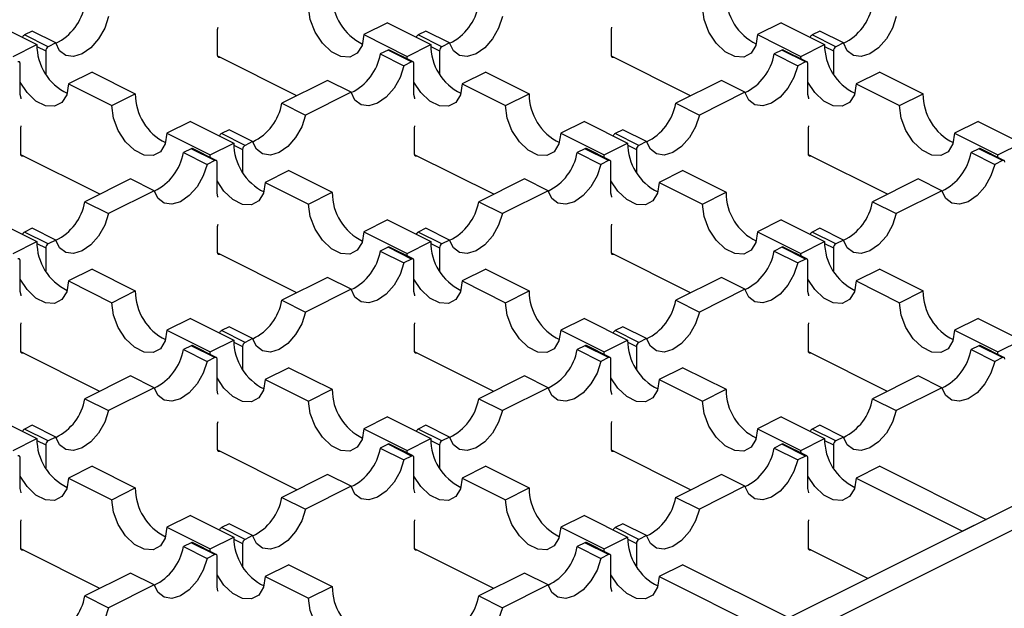
# Model space of a CAD drawing. Units: millimetres. Extents: x 0 to 420, y 0 to 297.
# Drawn here: x 113 to 131, y 38 to 49 of the extents above; entities that cross this region are included whole.
import ezdxf

# ---------------------------------------------------------------- set-up
doc = ezdxf.new("R2010")
doc.units = ezdxf.units.MM

msp = doc.modelspace()

# ---------------------------------------------------------------- linework, layer by layer
at = {"color": 7, "linetype": 'Continuous', "lineweight": 25}
for p, q in [((156.605, 53.008), (103.721, 26.565)), ((104.145, 26.353), (157.03, 52.796)), ((112.489, 48.769), (113.267, 48.38)), ((113.181, 48.62), (113.044, 48.551)), ((113.606, 48.408), (113.181, 48.62)), ((116.512, 48.649), (116.519, 48.689)), ((116.512, 48.181), (116.512, 48.649)), ((119.56, 48.769), (119.136, 48.557)), ((119.56, 48.769), (120.338, 48.38)), ((120.252, 48.62), (120.115, 48.551)), ((120.677, 48.408), (120.252, 48.62)), ((123.583, 48.649), (123.59, 48.689)), ((123.583, 48.181), (123.583, 48.649)), ((126.631, 48.769), (126.207, 48.557)), ((126.631, 48.769), (127.409, 48.38)), ((127.323, 48.62), (127.186, 48.551)), ((127.748, 48.408), (127.323, 48.62)), ((113.468, 48.339), (113.044, 48.551)), ((119.136, 48.557), (119.914, 48.168)), ((120.539, 48.339), (120.115, 48.551)), ((126.207, 48.557), (126.985, 48.168)), ((127.61, 48.339), (127.186, 48.551)), ((112.842, 48.168), (113.267, 48.38)), ((113.268, 48.345), (113.426, 48.266)), ((113.426, 48.266), (113.426, 47.855)), ((113.606, 48.408), (113.468, 48.339)), ((119.571, 48.279), (119.433, 48.21)), ((119.995, 48.067), (119.571, 48.279)), ((120.022, 48.069), (119.597, 48.281)), ((119.914, 48.168), (120.338, 48.38)), ((120.339, 48.345), (120.497, 48.266)), ((120.497, 48.266), (120.497, 47.855)), ((120.677, 48.408), (120.539, 48.339)), ((126.642, 48.279), (126.504, 48.21)), ((127.066, 48.067), (126.642, 48.279)), ((127.093, 48.069), (126.668, 48.281)), ((126.985, 48.168), (127.409, 48.38)), ((127.41, 48.345), (127.568, 48.266)), ((127.568, 48.266), (127.568, 47.855)), ((127.748, 48.408), (127.61, 48.339)), ((117.933, 47.46), (116.513, 48.17)), ((119.433, 48.21), (119.858, 47.998)), ((119.915, 48.122), (119.914, 48.168)), ((125.004, 47.46), (123.584, 48.17)), ((126.504, 48.21), (126.929, 47.998)), ((126.986, 48.122), (126.985, 48.168)), ((112.966, 47.482), (112.966, 48.036)), ((119.995, 48.067), (119.858, 47.998)), ((120.037, 47.482), (120.037, 48.036)), ((127.066, 48.067), (126.929, 47.998)), ((127.108, 47.482), (127.108, 48.036)), ((114.257, 47.885), (113.832, 47.673)), ((114.257, 47.885), (115.034, 47.496)), ((118.485, 47.736), (117.666, 47.326)), ((118.909, 47.524), (118.485, 47.736)), ((121.328, 47.885), (120.903, 47.673)), ((121.328, 47.885), (122.106, 47.496)), ((125.556, 47.736), (124.737, 47.326)), ((125.98, 47.524), (125.556, 47.736)), ((128.399, 47.885), (127.975, 47.673)), ((128.399, 47.885), (129.177, 47.496)), ((113.832, 47.673), (114.61, 47.284)), ((120.903, 47.673), (121.681, 47.284)), ((127.975, 47.673), (128.752, 47.284)), ((114.61, 47.284), (115.034, 47.496)), ((118.909, 47.524), (118.09, 47.114)), ((121.681, 47.284), (122.106, 47.496)), ((125.98, 47.524), (125.161, 47.114)), ((128.752, 47.284), (129.177, 47.496)), ((117.666, 47.326), (118.09, 47.114)), ((124.737, 47.326), (125.161, 47.114)), ((112.977, 46.881), (112.984, 46.921)), ((112.977, 46.413), (112.977, 46.881)), ((116.024, 47.001), (115.6, 46.789)), ((116.024, 47.001), (116.802, 46.612)), ((116.717, 46.852), (116.58, 46.783)), ((117.141, 46.64), (116.717, 46.852)), ((120.048, 46.881), (120.055, 46.921)), ((120.048, 46.413), (120.048, 46.881)), ((123.096, 47.001), (122.671, 46.789)), ((123.096, 47.001), (123.873, 46.612)), ((123.788, 46.852), (123.651, 46.783)), ((124.212, 46.64), (123.788, 46.852)), ((127.119, 46.881), (127.126, 46.921)), ((127.119, 46.413), (127.119, 46.881)), ((130.167, 47.001), (129.742, 46.789)), ((130.167, 47.001), (130.944, 46.612)), ((115.6, 46.789), (116.378, 46.4)), ((117.004, 46.571), (116.58, 46.783)), ((122.671, 46.789), (123.449, 46.4)), ((124.075, 46.571), (123.651, 46.783)), ((129.742, 46.789), (130.52, 46.4)), ((116.035, 46.511), (115.898, 46.443)), ((116.459, 46.299), (116.035, 46.511)), ((116.486, 46.301), (116.062, 46.513)), ((116.378, 46.4), (116.802, 46.612)), ((116.803, 46.577), (116.961, 46.498)), ((116.961, 46.498), (116.961, 46.087)), ((117.141, 46.64), (117.004, 46.571)), ((123.106, 46.511), (122.969, 46.443)), ((123.53, 46.299), (123.106, 46.511)), ((123.557, 46.301), (123.133, 46.513)), ((123.449, 46.4), (123.873, 46.612)), ((123.874, 46.577), (124.032, 46.498)), ((124.032, 46.498), (124.032, 46.087)), ((124.212, 46.64), (124.075, 46.571)), ((130.177, 46.511), (130.04, 46.443)), ((130.601, 46.299), (130.177, 46.511)), ((130.628, 46.301), (130.204, 46.513)), ((130.52, 46.4), (130.944, 46.612)), ((114.398, 45.693), (112.978, 46.403)), ((115.898, 46.443), (116.322, 46.23)), ((116.379, 46.354), (116.378, 46.4)), ((121.469, 45.693), (120.049, 46.403)), ((122.969, 46.443), (123.393, 46.23)), ((123.45, 46.354), (123.449, 46.4)), ((128.54, 45.693), (127.12, 46.403)), ((130.04, 46.443), (130.464, 46.23)), ((130.521, 46.354), (130.52, 46.4)), ((116.459, 46.299), (116.322, 46.23)), ((116.502, 45.714), (116.502, 46.268)), ((123.53, 46.299), (123.393, 46.23)), ((123.573, 45.714), (123.573, 46.268)), ((130.601, 46.299), (130.464, 46.23)), ((114.949, 45.968), (114.13, 45.559)), ((115.373, 45.756), (114.949, 45.968)), ((117.792, 46.117), (117.368, 45.905)), ((117.792, 46.117), (118.57, 45.728)), ((122.02, 45.968), (121.201, 45.559)), ((122.444, 45.756), (122.02, 45.968)), ((124.863, 46.117), (124.439, 45.905)), ((124.863, 46.117), (125.641, 45.728)), ((129.091, 45.968), (128.272, 45.559)), ((129.515, 45.756), (129.091, 45.968)), ((117.368, 45.905), (118.146, 45.516)), ((124.439, 45.905), (125.217, 45.516)), ((115.373, 45.756), (114.554, 45.347)), ((118.146, 45.516), (118.57, 45.728)), ((122.444, 45.756), (121.625, 45.347)), ((125.217, 45.516), (125.641, 45.728)), ((129.515, 45.756), (128.696, 45.347)), ((114.13, 45.559), (114.554, 45.347)), ((121.201, 45.559), (121.625, 45.347)), ((128.272, 45.559), (128.696, 45.347)), ((112.489, 45.233), (113.267, 44.844)), ((113.181, 45.084), (113.044, 45.016)), ((113.606, 44.872), (113.181, 45.084)), ((116.512, 45.113), (116.519, 45.154)), ((116.512, 44.645), (116.512, 45.113)), ((119.56, 45.233), (119.136, 45.021)), ((119.56, 45.233), (120.338, 44.844)), ((120.252, 45.084), (120.115, 45.016)), ((120.677, 44.872), (120.252, 45.084)), ((123.583, 45.113), (123.59, 45.154)), ((123.583, 44.645), (123.583, 45.113)), ((126.631, 45.233), (126.207, 45.021)), ((126.631, 45.233), (127.409, 44.844)), ((127.323, 45.084), (127.186, 45.016)), ((127.748, 44.872), (127.323, 45.084)), ((113.468, 44.804), (113.044, 45.016)), ((119.136, 45.021), (119.914, 44.632)), ((120.539, 44.804), (120.115, 45.016)), ((126.207, 45.021), (126.985, 44.632)), ((127.61, 44.804), (127.186, 45.016)), ((112.842, 44.632), (113.267, 44.844)), ((113.268, 44.81), (113.426, 44.73)), ((113.426, 44.73), (113.426, 44.319)), ((113.606, 44.872), (113.468, 44.804)), ((119.571, 44.743), (119.433, 44.675)), ((119.995, 44.531), (119.571, 44.743)), ((120.022, 44.533), (119.597, 44.745)), ((119.914, 44.632), (120.338, 44.844)), ((120.339, 44.81), (120.497, 44.73)), ((120.497, 44.73), (120.497, 44.319)), ((120.677, 44.872), (120.539, 44.804)), ((126.642, 44.743), (126.504, 44.675)), ((127.066, 44.531), (126.642, 44.743)), ((127.093, 44.533), (126.668, 44.745)), ((126.985, 44.632), (127.409, 44.844)), ((127.41, 44.81), (127.568, 44.73)), ((127.568, 44.73), (127.568, 44.319)), ((127.748, 44.872), (127.61, 44.804)), ((117.933, 43.925), (116.513, 44.635)), ((119.433, 44.675), (119.858, 44.463)), ((119.915, 44.586), (119.914, 44.632)), ((125.004, 43.925), (123.584, 44.635)), ((126.504, 44.675), (126.929, 44.463)), ((126.986, 44.586), (126.985, 44.632)), ((112.966, 43.946), (112.966, 44.501)), ((119.995, 44.531), (119.858, 44.463)), ((120.037, 43.946), (120.037, 44.501)), ((127.066, 44.531), (126.929, 44.463)), ((127.108, 43.946), (127.108, 44.501)), ((114.257, 44.349), (113.832, 44.137)), ((114.257, 44.349), (115.034, 43.96)), ((118.485, 44.2), (117.666, 43.791)), ((118.909, 43.988), (118.485, 44.2)), ((121.328, 44.349), (120.903, 44.137)), ((121.328, 44.349), (122.106, 43.96)), ((125.556, 44.2), (124.737, 43.791)), ((125.98, 43.988), (125.556, 44.2)), ((128.399, 44.349), (127.975, 44.137)), ((128.399, 44.349), (129.177, 43.96)), ((113.832, 44.137), (114.61, 43.748)), ((120.903, 44.137), (121.681, 43.748)), ((127.975, 44.137), (128.752, 43.748)), ((114.61, 43.748), (115.034, 43.96)), ((118.909, 43.988), (118.09, 43.579)), ((121.681, 43.748), (122.106, 43.96)), ((125.98, 43.988), (125.161, 43.579)), ((128.752, 43.748), (129.177, 43.96)), ((117.666, 43.791), (118.09, 43.579)), ((124.737, 43.791), (125.161, 43.579)), ((112.977, 43.345), (112.984, 43.386)), ((112.977, 42.878), (112.977, 43.345)), ((116.024, 43.465), (115.6, 43.253)), ((116.024, 43.465), (116.802, 43.076)), ((116.717, 43.317), (116.58, 43.248)), ((117.141, 43.104), (116.717, 43.317)), ((120.048, 43.345), (120.055, 43.386)), ((120.048, 42.878), (120.048, 43.345)), ((123.096, 43.465), (122.671, 43.253)), ((123.096, 43.465), (123.873, 43.076)), ((123.788, 43.317), (123.651, 43.248)), ((124.212, 43.104), (123.788, 43.317)), ((127.119, 43.345), (127.126, 43.386)), ((127.119, 42.878), (127.119, 43.345)), ((130.167, 43.465), (129.742, 43.253)), ((130.167, 43.465), (130.944, 43.076)), ((115.6, 43.253), (116.378, 42.864)), ((117.004, 43.036), (116.58, 43.248)), ((122.671, 43.253), (123.449, 42.864)), ((124.075, 43.036), (123.651, 43.248)), ((129.742, 43.253), (130.52, 42.864)), ((116.035, 42.976), (115.898, 42.907)), ((116.459, 42.764), (116.035, 42.976)), ((116.486, 42.765), (116.062, 42.977)), ((116.378, 42.864), (116.802, 43.076)), ((116.803, 43.042), (116.961, 42.963)), ((116.961, 42.963), (116.961, 42.552)), ((117.141, 43.104), (117.004, 43.036)), ((123.106, 42.976), (122.969, 42.907)), ((123.53, 42.764), (123.106, 42.976)), ((123.557, 42.765), (123.133, 42.977)), ((123.449, 42.864), (123.873, 43.076)), ((123.874, 43.042), (124.032, 42.963)), ((124.032, 42.963), (124.032, 42.552)), ((124.212, 43.104), (124.075, 43.036)), ((130.177, 42.976), (130.04, 42.907)), ((130.601, 42.764), (130.177, 42.976)), ((130.628, 42.765), (130.204, 42.977)), ((130.52, 42.864), (130.944, 43.076)), ((114.398, 42.157), (112.978, 42.867)), ((115.898, 42.907), (116.322, 42.695)), ((116.379, 42.819), (116.378, 42.864)), ((121.469, 42.157), (120.049, 42.867)), ((122.969, 42.907), (123.393, 42.695)), ((123.45, 42.819), (123.449, 42.864)), ((128.54, 42.157), (127.12, 42.867)), ((130.04, 42.907), (130.464, 42.695)), ((130.521, 42.819), (130.52, 42.864)), ((116.459, 42.764), (116.322, 42.695)), ((116.502, 42.179), (116.502, 42.733)), ((123.53, 42.764), (123.393, 42.695)), ((123.573, 42.179), (123.573, 42.733)), ((130.601, 42.764), (130.464, 42.695)), ((114.949, 42.433), (114.13, 42.023)), ((115.373, 42.221), (114.949, 42.433)), ((117.792, 42.581), (117.368, 42.369)), ((117.792, 42.581), (118.57, 42.193)), ((122.02, 42.433), (121.201, 42.023)), ((122.444, 42.221), (122.02, 42.433)), ((124.863, 42.581), (124.439, 42.369)), ((124.863, 42.581), (125.641, 42.193)), ((129.091, 42.433), (128.272, 42.023)), ((129.515, 42.221), (129.091, 42.433)), ((117.368, 42.369), (118.146, 41.98)), ((124.439, 42.369), (125.217, 41.98)), ((115.373, 42.221), (114.554, 41.811)), ((118.146, 41.98), (118.57, 42.193)), ((122.444, 42.221), (121.625, 41.811)), ((125.217, 41.98), (125.641, 42.193)), ((129.515, 42.221), (128.696, 41.811)), ((114.13, 42.023), (114.554, 41.811)), ((121.201, 42.023), (121.625, 41.811)), ((128.272, 42.023), (128.696, 41.811)), ((112.489, 41.698), (113.267, 41.309)), ((113.181, 41.549), (113.044, 41.48)), ((113.606, 41.337), (113.181, 41.549)), ((116.512, 41.578), (116.519, 41.618)), ((116.512, 41.11), (116.512, 41.578)), ((119.56, 41.698), (119.136, 41.485)), ((119.56, 41.698), (120.338, 41.309)), ((120.252, 41.549), (120.115, 41.48)), ((120.677, 41.337), (120.252, 41.549)), ((123.583, 41.578), (123.59, 41.618)), ((123.583, 41.11), (123.583, 41.578)), ((126.631, 41.698), (126.207, 41.485)), ((126.631, 41.698), (127.409, 41.309)), ((127.323, 41.549), (127.186, 41.48)), ((127.748, 41.337), (127.323, 41.549)), ((113.468, 41.268), (113.044, 41.48)), ((119.136, 41.485), (119.914, 41.097)), ((120.539, 41.268), (120.115, 41.48)), ((126.207, 41.485), (126.985, 41.097)), ((127.61, 41.268), (127.186, 41.48)), ((112.842, 41.097), (113.267, 41.309)), ((113.268, 41.274), (113.426, 41.195)), ((113.426, 41.195), (113.426, 40.784)), ((113.606, 41.337), (113.468, 41.268)), ((119.571, 41.208), (119.433, 41.139)), ((119.995, 40.996), (119.571, 41.208)), ((120.022, 40.997), (119.597, 41.21)), ((119.914, 41.097), (120.338, 41.309)), ((120.339, 41.274), (120.497, 41.195)), ((120.497, 41.195), (120.497, 40.784)), ((120.677, 41.337), (120.539, 41.268)), ((126.642, 41.208), (126.504, 41.139)), ((127.066, 40.996), (126.642, 41.208)), ((127.093, 40.997), (126.668, 41.21)), ((126.985, 41.097), (127.409, 41.309)), ((127.41, 41.274), (127.568, 41.195)), ((127.568, 41.195), (127.568, 40.784)), ((127.748, 41.337), (127.61, 41.268)), ((117.933, 40.389), (116.513, 41.099)), ((119.433, 41.139), (119.858, 40.927)), ((119.915, 41.051), (119.914, 41.097)), ((125.004, 40.389), (123.584, 41.099)), ((126.504, 41.139), (126.929, 40.927)), ((126.986, 41.051), (126.985, 41.097)), ((112.966, 40.411), (112.966, 40.965)), ((119.995, 40.996), (119.858, 40.927)), ((120.037, 40.411), (120.037, 40.965)), ((127.066, 40.996), (126.929, 40.927)), ((127.108, 40.411), (127.108, 40.965)), ((114.257, 40.814), (113.832, 40.602)), ((114.257, 40.814), (115.034, 40.425)), ((118.485, 40.665), (117.666, 40.255)), ((118.909, 40.453), (118.485, 40.665)), ((121.328, 40.814), (120.903, 40.602)), ((121.328, 40.814), (122.106, 40.425)), ((125.556, 40.665), (124.737, 40.255)), ((125.98, 40.453), (125.556, 40.665)), ((128.399, 40.814), (127.975, 40.602)), ((128.399, 40.814), (130.308, 39.859)), ((113.832, 40.602), (114.61, 40.213)), ((120.903, 40.602), (121.681, 40.213)), ((127.975, 40.602), (129.884, 39.647)), ((114.61, 40.213), (115.034, 40.425)), ((118.909, 40.453), (118.09, 40.043)), ((121.681, 40.213), (122.106, 40.425)), ((125.98, 40.453), (125.161, 40.043)), ((117.666, 40.255), (118.09, 40.043)), ((124.737, 40.255), (125.161, 40.043)), ((112.977, 39.81), (112.984, 39.85)), ((112.977, 39.342), (112.977, 39.81)), ((116.024, 39.93), (115.6, 39.718)), ((116.024, 39.93), (116.802, 39.541)), ((116.717, 39.781), (116.58, 39.712)), ((117.141, 39.569), (116.717, 39.781)), ((120.048, 39.81), (120.055, 39.85)), ((120.048, 39.342), (120.048, 39.81)), ((123.096, 39.93), (122.671, 39.718)), ((123.096, 39.93), (123.873, 39.541)), ((123.788, 39.781), (123.651, 39.712)), ((124.212, 39.569), (123.788, 39.781)), ((127.119, 39.81), (127.126, 39.85)), ((127.119, 39.342), (127.119, 39.81)), ((130.308, 39.859), (129.884, 39.647)), ((115.6, 39.718), (116.378, 39.329)), ((117.004, 39.5), (116.58, 39.712)), ((122.671, 39.718), (123.449, 39.329)), ((124.075, 39.5), (123.651, 39.712)), ((116.035, 39.44), (115.898, 39.371)), ((116.459, 39.228), (116.035, 39.44)), ((116.486, 39.23), (116.062, 39.442)), ((116.378, 39.329), (116.802, 39.541)), ((116.803, 39.506), (116.961, 39.427)), ((116.961, 39.427), (116.961, 39.016)), ((117.141, 39.569), (117.004, 39.5)), ((123.106, 39.44), (122.969, 39.371)), ((123.53, 39.228), (123.106, 39.44)), ((123.557, 39.23), (123.133, 39.442)), ((123.449, 39.329), (123.873, 39.541)), ((123.874, 39.506), (124.032, 39.427)), ((124.032, 39.427), (124.032, 39.016)), ((124.212, 39.569), (124.075, 39.5)), ((114.398, 38.621), (112.978, 39.331)), ((115.898, 39.371), (116.322, 39.159)), ((116.379, 39.283), (116.378, 39.329)), ((121.469, 38.621), (120.049, 39.331)), ((122.969, 39.371), (123.393, 39.159)), ((123.45, 39.283), (123.449, 39.329)), ((128.186, 38.798), (127.12, 39.331)), ((116.459, 39.228), (116.322, 39.159)), ((116.502, 38.643), (116.502, 39.197)), ((123.53, 39.228), (123.393, 39.159)), ((123.573, 38.643), (123.573, 39.197)), ((114.949, 38.897), (114.13, 38.488)), ((115.373, 38.685), (114.949, 38.897)), ((117.792, 39.046), (117.368, 38.834)), ((117.792, 39.046), (118.57, 38.657)), ((122.02, 38.897), (121.201, 38.488)), ((122.444, 38.685), (122.02, 38.897)), ((124.863, 39.046), (124.439, 38.834)), ((124.863, 39.046), (126.772, 38.091)), ((117.368, 38.834), (118.146, 38.445)), ((124.439, 38.834), (126.348, 37.879)), ((115.373, 38.685), (114.554, 38.275)), ((118.146, 38.445), (118.57, 38.657)), ((122.444, 38.685), (121.625, 38.275)), ((114.13, 38.488), (114.554, 38.275)), ((121.201, 38.488), (121.625, 38.275))]:
    msp.add_line(p, q, dxfattribs=at)
at = {"color": 7, "linetype": 'Continuous', "lineweight": 25, "flags": 128}
for points in [[(119.136, 48.557), (119.106, 48.364), (119.02, 48.225), (118.888, 48.155), (118.727, 48.164), (118.555, 48.25), (118.393, 48.403), (118.262, 48.604), (118.176, 48.829), (118.146, 49.051)], [(126.207, 48.557), (126.177, 48.364), (126.091, 48.225), (125.959, 48.155), (125.798, 48.164), (125.626, 48.25), (125.464, 48.403), (125.333, 48.604), (125.247, 48.829), (125.217, 49.051)], [(114.554, 48.882), (114.486, 48.674), (114.376, 48.48), (114.236, 48.321), (114.08, 48.212), (113.924, 48.165), (113.784, 48.184), (113.674, 48.268), (113.606, 48.408)], [(121.625, 48.882), (121.557, 48.674), (121.447, 48.48), (121.307, 48.321), (121.151, 48.212), (120.995, 48.165), (120.855, 48.184), (120.745, 48.268), (120.677, 48.408)], [(128.696, 48.882), (128.628, 48.674), (128.518, 48.48), (128.378, 48.321), (128.222, 48.212), (128.066, 48.165), (127.926, 48.184), (127.816, 48.268), (127.748, 48.408)], [(116.555, 48.15), (116.546, 48.147), (116.539, 48.146), (116.531, 48.147), (116.525, 48.151), (116.519, 48.156), (116.516, 48.163), (116.513, 48.171), (116.512, 48.181)], [(123.626, 48.15), (123.618, 48.147), (123.61, 48.146), (123.602, 48.147), (123.596, 48.151), (123.591, 48.156), (123.587, 48.163), (123.584, 48.171), (123.583, 48.181)], [(112.966, 48.036), (112.965, 48.046), (112.963, 48.054), (112.959, 48.061), (112.954, 48.067), (112.947, 48.07), (112.94, 48.071), (112.932, 48.07), (112.924, 48.067)], [(119.858, 47.998), (119.789, 47.79), (119.679, 47.596), (119.539, 47.437), (119.383, 47.328), (119.227, 47.281), (119.087, 47.3), (118.977, 47.384), (118.909, 47.524)], [(120.037, 48.036), (120.036, 48.046), (120.034, 48.054), (120.03, 48.061), (120.025, 48.067), (120.018, 48.07), (120.011, 48.071), (120.003, 48.07), (119.995, 48.067)], [(126.929, 47.998), (126.86, 47.79), (126.75, 47.596), (126.61, 47.437), (126.454, 47.328), (126.298, 47.281), (126.158, 47.3), (126.049, 47.384), (125.98, 47.524)], [(127.108, 48.036), (127.108, 48.046), (127.105, 48.054), (127.101, 48.061), (127.096, 48.067), (127.089, 48.07), (127.082, 48.071), (127.074, 48.07), (127.066, 48.067)], [(113.832, 47.673), (113.803, 47.48), (113.717, 47.341), (113.585, 47.271), (113.423, 47.28), (113.251, 47.366), (113.09, 47.519), (112.966, 47.705)], [(120.903, 47.673), (120.874, 47.48), (120.788, 47.341), (120.656, 47.271), (120.494, 47.28), (120.323, 47.366), (120.161, 47.519), (120.037, 47.705)], [(127.975, 47.673), (127.945, 47.48), (127.859, 47.341), (127.727, 47.271), (127.566, 47.28), (127.394, 47.366), (127.232, 47.519), (127.108, 47.705)], [(112.984, 47.406), (112.982, 47.416), (112.966, 47.482)], [(120.055, 47.406), (120.053, 47.416), (120.037, 47.482)], [(127.126, 47.406), (127.124, 47.416), (127.108, 47.482)], [(115.6, 46.789), (115.57, 46.596), (115.484, 46.457), (115.353, 46.387), (115.191, 46.396), (115.019, 46.482), (114.858, 46.635), (114.726, 46.836), (114.64, 47.061), (114.61, 47.284)], [(122.671, 46.789), (122.641, 46.596), (122.555, 46.457), (122.424, 46.387), (122.262, 46.396), (122.09, 46.482), (121.929, 46.635), (121.797, 46.836), (121.711, 47.061), (121.681, 47.284)], [(129.742, 46.789), (129.712, 46.596), (129.627, 46.457), (129.495, 46.387), (129.333, 46.396), (129.161, 46.482), (129, 46.635), (128.868, 46.836), (128.782, 47.061), (128.752, 47.284)], [(118.09, 47.114), (118.021, 46.906), (117.911, 46.712), (117.771, 46.553), (117.615, 46.444), (117.46, 46.397), (117.32, 46.416), (117.21, 46.5), (117.141, 46.64)], [(125.161, 47.114), (125.092, 46.906), (124.982, 46.712), (124.842, 46.553), (124.686, 46.444), (124.531, 46.397), (124.391, 46.416), (124.281, 46.5), (124.212, 46.64)], [(113.019, 46.383), (113.011, 46.379), (113.003, 46.378), (112.996, 46.379), (112.989, 46.383), (112.984, 46.388), (112.98, 46.395), (112.978, 46.404), (112.977, 46.413)], [(120.09, 46.383), (120.082, 46.379), (120.074, 46.378), (120.067, 46.379), (120.06, 46.383), (120.055, 46.388), (120.051, 46.395), (120.049, 46.404), (120.048, 46.413)], [(127.161, 46.383), (127.153, 46.379), (127.145, 46.378), (127.138, 46.379), (127.131, 46.383), (127.126, 46.388), (127.122, 46.395), (127.12, 46.404), (127.119, 46.413)], [(116.322, 46.23), (116.253, 46.022), (116.143, 45.828), (116.003, 45.669), (115.848, 45.56), (115.692, 45.513), (115.552, 45.532), (115.442, 45.616), (115.373, 45.756)], [(116.502, 46.268), (116.501, 46.278), (116.499, 46.287), (116.495, 46.294), (116.489, 46.299), (116.483, 46.302), (116.476, 46.303), (116.468, 46.302), (116.459, 46.299)], [(123.393, 46.23), (123.324, 46.022), (123.215, 45.828), (123.075, 45.669), (122.919, 45.56), (122.763, 45.513), (122.623, 45.532), (122.513, 45.616), (122.444, 45.756)], [(123.573, 46.268), (123.572, 46.278), (123.57, 46.287), (123.566, 46.294), (123.56, 46.299), (123.554, 46.302), (123.547, 46.303), (123.539, 46.302), (123.53, 46.299)], [(130.464, 46.23), (130.395, 46.022), (130.286, 45.828), (130.146, 45.669), (129.99, 45.56), (129.834, 45.513), (129.694, 45.532), (129.584, 45.616), (129.515, 45.756)], [(130.644, 46.268), (130.643, 46.278), (130.641, 46.287), (130.637, 46.294), (130.631, 46.299), (130.625, 46.302), (130.618, 46.303), (130.61, 46.302), (130.601, 46.299)], [(117.368, 45.905), (117.338, 45.712), (117.252, 45.573), (117.12, 45.504), (116.959, 45.512), (116.787, 45.598), (116.625, 45.751), (116.502, 45.937)], [(124.439, 45.905), (124.409, 45.712), (124.323, 45.573), (124.192, 45.504), (124.03, 45.512), (123.858, 45.598), (123.697, 45.751), (123.573, 45.937)], [(116.519, 45.639), (116.518, 45.648), (116.502, 45.714)], [(123.59, 45.639), (123.589, 45.648), (123.573, 45.714)], [(119.136, 45.021), (119.106, 44.829), (119.02, 44.689), (118.888, 44.62), (118.727, 44.628), (118.555, 44.714), (118.393, 44.867), (118.262, 45.068), (118.176, 45.294), (118.146, 45.516)], [(126.207, 45.021), (126.177, 44.829), (126.091, 44.689), (125.959, 44.62), (125.798, 44.628), (125.626, 44.714), (125.464, 44.867), (125.333, 45.068), (125.247, 45.294), (125.217, 45.516)], [(114.554, 45.347), (114.486, 45.138), (114.376, 44.944), (114.236, 44.785), (114.08, 44.676), (113.924, 44.629), (113.784, 44.649), (113.674, 44.732), (113.606, 44.872)], [(121.625, 45.347), (121.557, 45.138), (121.447, 44.944), (121.307, 44.785), (121.151, 44.676), (120.995, 44.629), (120.855, 44.649), (120.745, 44.732), (120.677, 44.872)], [(128.696, 45.347), (128.628, 45.138), (128.518, 44.944), (128.378, 44.785), (128.222, 44.676), (128.066, 44.629), (127.926, 44.649), (127.816, 44.732), (127.748, 44.872)], [(116.555, 44.615), (116.546, 44.612), (116.539, 44.611), (116.531, 44.612), (116.525, 44.615), (116.519, 44.62), (116.516, 44.627), (116.513, 44.636), (116.512, 44.645)], [(123.626, 44.615), (123.618, 44.612), (123.61, 44.611), (123.602, 44.612), (123.596, 44.615), (123.591, 44.62), (123.587, 44.627), (123.584, 44.636), (123.583, 44.645)], [(112.966, 44.501), (112.965, 44.51), (112.963, 44.519), (112.959, 44.526), (112.954, 44.531), (112.947, 44.534), (112.94, 44.535), (112.932, 44.534), (112.924, 44.531)], [(119.858, 44.463), (119.789, 44.254), (119.679, 44.061), (119.539, 43.901), (119.383, 43.792), (119.227, 43.745), (119.087, 43.765), (118.977, 43.849), (118.909, 43.988)], [(120.037, 44.501), (120.036, 44.51), (120.034, 44.519), (120.03, 44.526), (120.025, 44.531), (120.018, 44.534), (120.011, 44.535), (120.003, 44.534), (119.995, 44.531)], [(126.929, 44.463), (126.86, 44.254), (126.75, 44.061), (126.61, 43.901), (126.454, 43.792), (126.298, 43.745), (126.158, 43.765), (126.049, 43.849), (125.98, 43.988)], [(127.108, 44.501), (127.108, 44.51), (127.105, 44.519), (127.101, 44.526), (127.096, 44.531), (127.089, 44.534), (127.082, 44.535), (127.074, 44.534), (127.066, 44.531)], [(113.832, 44.137), (113.803, 43.945), (113.717, 43.805), (113.585, 43.736), (113.423, 43.745), (113.251, 43.831), (113.09, 43.983), (112.966, 44.169)], [(120.903, 44.137), (120.874, 43.945), (120.788, 43.805), (120.656, 43.736), (120.494, 43.745), (120.323, 43.831), (120.161, 43.983), (120.037, 44.169)], [(127.975, 44.137), (127.945, 43.945), (127.859, 43.805), (127.727, 43.736), (127.566, 43.745), (127.394, 43.831), (127.232, 43.983), (127.108, 44.169)], [(112.984, 43.871), (112.982, 43.88), (112.966, 43.946)], [(120.055, 43.871), (120.053, 43.88), (120.037, 43.946)], [(127.126, 43.871), (127.124, 43.88), (127.108, 43.946)], [(115.6, 43.253), (115.57, 43.061), (115.484, 42.921), (115.353, 42.852), (115.191, 42.861), (115.019, 42.947), (114.858, 43.099), (114.726, 43.301), (114.64, 43.526), (114.61, 43.748)], [(122.671, 43.253), (122.641, 43.061), (122.555, 42.921), (122.424, 42.852), (122.262, 42.861), (122.09, 42.947), (121.929, 43.099), (121.797, 43.301), (121.711, 43.526), (121.681, 43.748)], [(129.742, 43.253), (129.712, 43.061), (129.627, 42.921), (129.495, 42.852), (129.333, 42.861), (129.161, 42.947), (129, 43.099), (128.868, 43.301), (128.782, 43.526), (128.752, 43.748)], [(118.09, 43.579), (118.021, 43.37), (117.911, 43.177), (117.771, 43.017), (117.615, 42.909), (117.46, 42.861), (117.32, 42.881), (117.21, 42.965), (117.141, 43.104)], [(125.161, 43.579), (125.092, 43.37), (124.982, 43.177), (124.842, 43.017), (124.686, 42.909), (124.531, 42.861), (124.391, 42.881), (124.281, 42.965), (124.212, 43.104)], [(113.019, 42.847), (113.011, 42.844), (113.003, 42.843), (112.996, 42.844), (112.989, 42.847), (112.984, 42.852), (112.98, 42.859), (112.978, 42.868), (112.977, 42.878)], [(120.09, 42.847), (120.082, 42.844), (120.074, 42.843), (120.067, 42.844), (120.06, 42.847), (120.055, 42.852), (120.051, 42.859), (120.049, 42.868), (120.048, 42.878)], [(127.161, 42.847), (127.153, 42.844), (127.145, 42.843), (127.138, 42.844), (127.131, 42.847), (127.126, 42.852), (127.122, 42.859), (127.12, 42.868), (127.119, 42.878)], [(116.322, 42.695), (116.253, 42.486), (116.143, 42.293), (116.003, 42.133), (115.848, 42.025), (115.692, 41.978), (115.552, 41.997), (115.442, 42.081), (115.373, 42.221)], [(116.502, 42.733), (116.501, 42.743), (116.499, 42.751), (116.495, 42.758), (116.489, 42.763), (116.483, 42.767), (116.476, 42.768), (116.468, 42.767), (116.459, 42.764)], [(123.393, 42.695), (123.324, 42.486), (123.215, 42.293), (123.075, 42.133), (122.919, 42.025), (122.763, 41.978), (122.623, 41.997), (122.513, 42.081), (122.444, 42.221)], [(123.573, 42.733), (123.572, 42.743), (123.57, 42.751), (123.566, 42.758), (123.56, 42.763), (123.554, 42.767), (123.547, 42.768), (123.539, 42.767), (123.53, 42.764)], [(130.464, 42.695), (130.395, 42.486), (130.286, 42.293), (130.146, 42.133), (129.99, 42.025), (129.834, 41.978), (129.694, 41.997), (129.584, 42.081), (129.515, 42.221)], [(130.644, 42.733), (130.643, 42.743), (130.641, 42.751), (130.637, 42.758), (130.631, 42.763), (130.625, 42.767), (130.618, 42.768), (130.61, 42.767), (130.601, 42.764)], [(117.368, 42.369), (117.338, 42.177), (117.252, 42.038), (117.12, 41.968), (116.959, 41.977), (116.787, 42.063), (116.625, 42.216), (116.502, 42.401)], [(124.439, 42.369), (124.409, 42.177), (124.323, 42.038), (124.192, 41.968), (124.03, 41.977), (123.858, 42.063), (123.697, 42.216), (123.573, 42.401)], [(116.519, 42.103), (116.518, 42.112), (116.502, 42.179)], [(123.59, 42.103), (123.589, 42.112), (123.573, 42.179)], [(119.136, 41.485), (119.106, 41.293), (119.02, 41.154), (118.888, 41.084), (118.727, 41.093), (118.555, 41.179), (118.393, 41.332), (118.262, 41.533), (118.176, 41.758), (118.146, 41.98)], [(126.207, 41.485), (126.177, 41.293), (126.091, 41.154), (125.959, 41.084), (125.798, 41.093), (125.626, 41.179), (125.464, 41.332), (125.333, 41.533), (125.247, 41.758), (125.217, 41.98)], [(114.554, 41.811), (114.486, 41.603), (114.376, 41.409), (114.236, 41.25), (114.08, 41.141), (113.924, 41.094), (113.784, 41.113), (113.674, 41.197), (113.606, 41.337)], [(121.625, 41.811), (121.557, 41.603), (121.447, 41.409), (121.307, 41.25), (121.151, 41.141), (120.995, 41.094), (120.855, 41.113), (120.745, 41.197), (120.677, 41.337)], [(128.696, 41.811), (128.628, 41.603), (128.518, 41.409), (128.378, 41.25), (128.222, 41.141), (128.066, 41.094), (127.926, 41.113), (127.816, 41.197), (127.748, 41.337)], [(116.555, 41.079), (116.546, 41.076), (116.539, 41.075), (116.531, 41.076), (116.525, 41.079), (116.519, 41.085), (116.516, 41.092), (116.513, 41.1), (116.512, 41.11)], [(123.626, 41.079), (123.618, 41.076), (123.61, 41.075), (123.602, 41.076), (123.596, 41.079), (123.591, 41.085), (123.587, 41.092), (123.584, 41.1), (123.583, 41.11)], [(112.966, 40.965), (112.965, 40.975), (112.963, 40.983), (112.959, 40.99), (112.954, 40.996), (112.947, 40.999), (112.94, 41), (112.932, 40.999), (112.924, 40.996)], [(119.858, 40.927), (119.789, 40.719), (119.679, 40.525), (119.539, 40.366), (119.383, 40.257), (119.227, 40.21), (119.087, 40.229), (118.977, 40.313), (118.909, 40.453)], [(120.037, 40.965), (120.036, 40.975), (120.034, 40.983), (120.03, 40.99), (120.025, 40.996), (120.018, 40.999), (120.011, 41), (120.003, 40.999), (119.995, 40.996)], [(126.929, 40.927), (126.86, 40.719), (126.75, 40.525), (126.61, 40.366), (126.454, 40.257), (126.298, 40.21), (126.158, 40.229), (126.049, 40.313), (125.98, 40.453)], [(127.108, 40.965), (127.108, 40.975), (127.105, 40.983), (127.101, 40.99), (127.096, 40.996), (127.089, 40.999), (127.082, 41), (127.074, 40.999), (127.066, 40.996)], [(113.832, 40.602), (113.803, 40.409), (113.717, 40.27), (113.585, 40.2), (113.423, 40.209), (113.251, 40.295), (113.09, 40.448), (112.966, 40.634)], [(120.903, 40.602), (120.874, 40.409), (120.788, 40.27), (120.656, 40.2), (120.494, 40.209), (120.323, 40.295), (120.161, 40.448), (120.037, 40.634)], [(127.975, 40.602), (127.945, 40.409), (127.859, 40.27), (127.727, 40.2), (127.566, 40.209), (127.394, 40.295), (127.232, 40.448), (127.108, 40.634)], [(112.984, 40.335), (112.982, 40.344), (112.966, 40.411)], [(120.055, 40.335), (120.053, 40.344), (120.037, 40.411)], [(127.126, 40.335), (127.124, 40.344), (127.108, 40.411)], [(115.6, 39.718), (115.57, 39.525), (115.484, 39.386), (115.353, 39.316), (115.191, 39.325), (115.019, 39.411), (114.858, 39.564), (114.726, 39.765), (114.64, 39.99), (114.61, 40.213)], [(122.671, 39.718), (122.641, 39.525), (122.555, 39.386), (122.424, 39.316), (122.262, 39.325), (122.09, 39.411), (121.929, 39.564), (121.797, 39.765), (121.711, 39.99), (121.681, 40.213)], [(118.09, 40.043), (118.021, 39.835), (117.911, 39.641), (117.771, 39.482), (117.615, 39.373), (117.46, 39.326), (117.32, 39.345), (117.21, 39.429), (117.141, 39.569)], [(125.161, 40.043), (125.092, 39.835), (124.982, 39.641), (124.842, 39.482), (124.686, 39.373), (124.531, 39.326), (124.391, 39.345), (124.281, 39.429), (124.212, 39.569)], [(113.019, 39.311), (113.011, 39.308), (113.003, 39.307), (112.996, 39.308), (112.989, 39.312), (112.984, 39.317), (112.98, 39.324), (112.978, 39.332), (112.977, 39.342)], [(120.09, 39.311), (120.082, 39.308), (120.074, 39.307), (120.067, 39.308), (120.06, 39.312), (120.055, 39.317), (120.051, 39.324), (120.049, 39.332), (120.048, 39.342)], [(127.161, 39.311), (127.153, 39.308), (127.145, 39.307), (127.138, 39.308), (127.131, 39.312), (127.126, 39.317), (127.122, 39.324), (127.12, 39.332), (127.119, 39.342)], [(116.322, 39.159), (116.253, 38.951), (116.143, 38.757), (116.003, 38.598), (115.848, 38.489), (115.692, 38.442), (115.552, 38.461), (115.442, 38.545), (115.373, 38.685)], [(116.502, 39.197), (116.501, 39.207), (116.499, 39.216), (116.495, 39.223), (116.489, 39.228), (116.483, 39.231), (116.476, 39.232), (116.468, 39.231), (116.459, 39.228)], [(123.393, 39.159), (123.324, 38.951), (123.215, 38.757), (123.075, 38.598), (122.919, 38.489), (122.763, 38.442), (122.623, 38.461), (122.513, 38.545), (122.444, 38.685)], [(123.573, 39.197), (123.572, 39.207), (123.57, 39.216), (123.566, 39.223), (123.56, 39.228), (123.554, 39.231), (123.547, 39.232), (123.539, 39.231), (123.53, 39.228)], [(117.368, 38.834), (117.338, 38.641), (117.252, 38.502), (117.12, 38.433), (116.959, 38.441), (116.787, 38.527), (116.625, 38.68), (116.502, 38.866)], [(124.439, 38.834), (124.409, 38.641), (124.323, 38.502), (124.192, 38.433), (124.03, 38.441), (123.858, 38.527), (123.697, 38.68), (123.573, 38.866)], [(116.519, 38.568), (116.518, 38.577), (116.502, 38.643)], [(123.59, 38.568), (123.589, 38.577), (123.573, 38.643)], [(119.136, 37.95), (119.106, 37.757), (119.02, 37.618), (118.888, 37.549), (118.727, 37.557), (118.555, 37.643), (118.393, 37.796), (118.262, 37.997), (118.176, 38.223), (118.146, 38.445)], [(114.554, 38.275), (114.486, 38.067), (114.376, 37.873), (114.236, 37.714), (114.08, 37.605), (113.924, 37.558), (113.784, 37.578), (113.674, 37.661), (113.606, 37.801)], [(121.625, 38.275), (121.557, 38.067), (121.447, 37.873), (121.307, 37.714), (121.151, 37.605), (120.995, 37.558), (120.855, 37.578), (120.745, 37.661), (120.677, 37.801)]]:
    msp.add_lwpolyline(points, dxfattribs=at)
at = {"color": 7, "linetype": 'Continuous', "lineweight": 25}
for centre, radius, start, end in [((119.539, 49.259), 0.969, 179.722, 243.9756), ((126.61, 49.259), 0.969, 179.722, 243.9756), ((113.193, 49.259), 0.951, 295.7858, 350.0196), ((120.264, 49.259), 0.951, 295.7858, 350.0196), ((127.335, 49.259), 0.951, 295.7858, 350.0196), ((113.085, 48.48), 0.0827, 120.0613, 159.1516), ((120.156, 48.48), 0.0827, 120.0613, 159.1516), ((127.228, 48.48), 0.0827, 120.0613, 159.1516), ((114.235, 48.375), 0.969, 179.722, 243.9756), ((113.513, 48.264), 0.0869, 120.7579, 179.0322), ((119.586, 48.254), 0.0294, 66.382, 120.8858), ((121.306, 48.375), 0.969, 179.722, 243.9756), ((120.584, 48.264), 0.0869, 120.7579, 179.0322), ((126.657, 48.254), 0.0294, 66.382, 120.8858), ((128.377, 48.375), 0.969, 179.722, 243.9756), ((127.655, 48.264), 0.0869, 120.7579, 179.0322), ((118.497, 48.375), 0.951, 295.7858, 350.0196), ((125.568, 48.375), 0.951, 295.7858, 350.0196), ((116.003, 47.491), 0.969, 179.722, 243.9756), ((123.074, 47.491), 0.969, 179.722, 243.9756), ((130.145, 47.491), 0.969, 179.722, 243.9756), ((116.729, 47.491), 0.951, 295.7858, 350.0196), ((123.8, 47.491), 0.951, 295.7858, 350.0196), ((116.621, 46.712), 0.0827, 120.0613, 159.1516), ((123.692, 46.712), 0.0827, 120.0613, 159.1516), ((116.05, 46.486), 0.0294, 66.382, 120.8858), ((117.771, 46.607), 0.969, 179.722, 243.9756), ((117.048, 46.497), 0.0869, 120.7579, 179.0322), ((123.121, 46.486), 0.0294, 66.382, 120.8858), ((124.842, 46.607), 0.969, 179.722, 243.9756), ((124.119, 46.497), 0.0869, 120.7579, 179.0322), ((130.192, 46.486), 0.0294, 66.382, 120.8858), ((114.961, 46.607), 0.951, 295.7858, 350.0196), ((122.032, 46.607), 0.951, 295.7858, 350.0196), ((129.103, 46.607), 0.951, 295.7858, 350.0196), ((119.539, 45.723), 0.969, 179.722, 243.9756), ((126.61, 45.723), 0.969, 179.722, 243.9756), ((113.193, 45.724), 0.951, 295.7858, 350.0196), ((120.264, 45.724), 0.951, 295.7858, 350.0196), ((127.335, 45.724), 0.951, 295.7858, 350.0196), ((113.085, 44.944), 0.0827, 120.0613, 159.1516), ((120.156, 44.944), 0.0827, 120.0613, 159.1516), ((127.228, 44.944), 0.0827, 120.0613, 159.1516), ((114.235, 44.839), 0.969, 179.722, 243.9756), ((113.513, 44.729), 0.0869, 120.7579, 179.0322), ((119.586, 44.718), 0.0294, 66.382, 120.8858), ((121.306, 44.839), 0.969, 179.722, 243.9756), ((120.584, 44.729), 0.0869, 120.7579, 179.0322), ((126.657, 44.718), 0.0294, 66.382, 120.8858), ((128.377, 44.839), 0.969, 179.722, 243.9756), ((127.655, 44.729), 0.0869, 120.7579, 179.0322), ((118.497, 44.84), 0.951, 295.7858, 350.0196), ((125.568, 44.84), 0.951, 295.7858, 350.0196), ((116.003, 43.956), 0.969, 179.722, 243.9756), ((123.074, 43.956), 0.969, 179.722, 243.9756), ((130.145, 43.956), 0.969, 179.722, 243.9756), ((116.729, 43.956), 0.951, 295.7858, 350.0196), ((123.8, 43.956), 0.951, 295.7858, 350.0196), ((116.621, 43.176), 0.0827, 120.0613, 159.1516), ((123.692, 43.176), 0.0827, 120.0613, 159.1516), ((116.05, 42.95), 0.0294, 66.382, 120.8858), ((117.771, 43.072), 0.969, 179.722, 243.9756), ((117.048, 42.961), 0.0869, 120.7579, 179.0322), ((123.121, 42.95), 0.0294, 66.382, 120.8858), ((124.842, 43.072), 0.969, 179.722, 243.9756), ((124.119, 42.961), 0.0869, 120.7579, 179.0322), ((130.192, 42.95), 0.0294, 66.382, 120.8858), ((114.961, 43.072), 0.951, 295.7858, 350.0196), ((122.032, 43.072), 0.951, 295.7858, 350.0196), ((129.103, 43.072), 0.951, 295.7858, 350.0196), ((119.539, 42.188), 0.969, 179.722, 243.9756), ((126.61, 42.188), 0.969, 179.722, 243.9756), ((113.193, 42.188), 0.951, 295.7858, 350.0196), ((120.264, 42.188), 0.951, 295.7858, 350.0196), ((127.335, 42.188), 0.951, 295.7858, 350.0196), ((113.085, 41.409), 0.0827, 120.0613, 159.1516), ((120.156, 41.409), 0.0827, 120.0613, 159.1516), ((127.228, 41.409), 0.0827, 120.0613, 159.1516), ((114.235, 41.304), 0.969, 179.722, 243.9756), ((113.513, 41.193), 0.0869, 120.7579, 179.0322), ((119.586, 41.183), 0.0294, 66.382, 120.8858), ((121.306, 41.304), 0.969, 179.722, 243.9756), ((120.584, 41.193), 0.0869, 120.7579, 179.0322), ((126.657, 41.183), 0.0294, 66.382, 120.8858), ((128.377, 41.304), 0.969, 179.722, 243.9756), ((127.655, 41.193), 0.0869, 120.7579, 179.0322), ((118.497, 41.304), 0.951, 295.7858, 350.0196), ((125.568, 41.304), 0.951, 295.7858, 350.0196), ((116.003, 40.42), 0.969, 179.722, 243.9756), ((123.074, 40.42), 0.969, 179.722, 243.9756), ((116.729, 40.42), 0.951, 295.7858, 350.0196), ((123.8, 40.42), 0.951, 295.7858, 350.0196), ((116.621, 39.641), 0.0827, 120.0613, 159.1516), ((123.692, 39.641), 0.0827, 120.0613, 159.1516), ((116.05, 39.415), 0.0294, 66.382, 120.8858), ((117.771, 39.536), 0.969, 179.722, 243.9756), ((117.048, 39.426), 0.0869, 120.7579, 179.0322), ((123.121, 39.415), 0.0294, 66.382, 120.8858), ((124.842, 39.536), 0.969, 179.722, 243.9756), ((124.119, 39.426), 0.0869, 120.7579, 179.0322), ((114.961, 39.536), 0.951, 295.7858, 350.0196), ((122.032, 39.536), 0.951, 295.7858, 350.0196), ((119.539, 38.652), 0.969, 179.722, 243.9756), ((113.193, 38.652), 0.951, 295.7858, 350.0196), ((120.264, 38.652), 0.951, 295.7858, 350.0196)]:
    msp.add_arc(centre, radius, start, end, dxfattribs=at)

doc.saveas('drawing.dxf')
